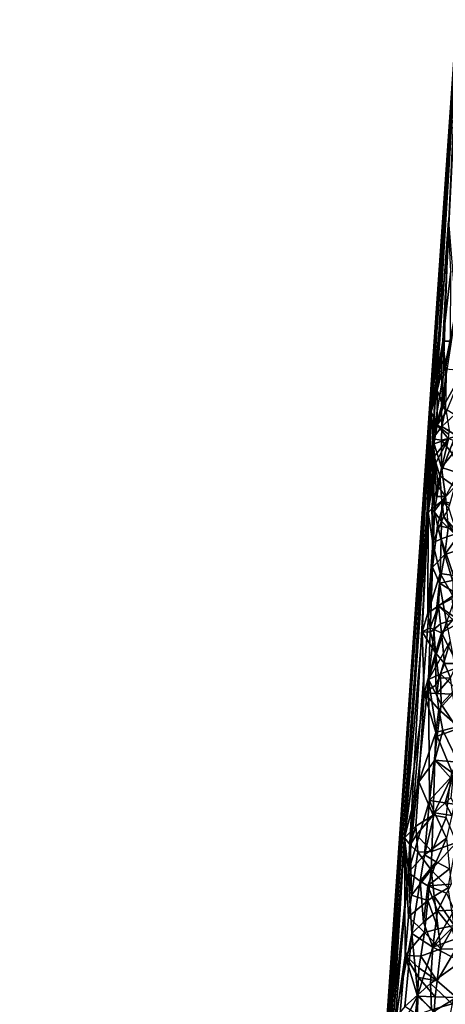
# Model space of a CAD drawing. Extents: x -265 to 265, y 0 to 994.
# Drawn here: x -258 to -220, y 471 to 558 of the extents above; entities that cross this region are included whole.
import ezdxf

# ---------------------------------------------------------------- set-up
doc = ezdxf.new("R2010")
doc.units = 0
doc.header["$MEASUREMENT"] = 0

msp = doc.modelspace()

# ---------------------------------------------------------------- linework, layer by layer
for points in [[(-231.705307, 375.504578, -26.396908), (-216.196182, 597.80188, -35.373924), (-257.59021, 5.099728, -9.434987)], [(-242.053268, 227.351028, -18.491262), (-257.59021, 5.099728, -9.434987), (-216.196182, 597.80188, -35.373924)], [(-242.053268, 227.351028, -18.491262), (-216.196182, 597.80188, -35.373924), (-226.4758, 449.609589, -27.306139)], [(-231.705307, 375.504578, -26.396908), (-226.481552, 449.55191, -30.468836), (-216.196182, 597.80188, -35.373924)], [(-221.216751, 523.592468, -34.618431), (-216.196182, 597.80188, -35.373924), (-226.481552, 449.55191, -30.468836)], [(-218.753891, 559.523926, -31.588961), (-226.4758, 449.609589, -27.306139), (-216.196182, 597.80188, -35.373924)], [(-218.625595, 560.123474, -36.537495), (-216.196182, 597.80188, -35.373924), (-221.216751, 523.592468, -34.618431)], [(-190.399323, 368.658447, -440.267792), (-161.678314, 586.952759, -406.117828), (-240.252502, 5.102936, -497.183197)], [(-211.46431, 223.284302, -463.019684), (-240.252502, 5.102936, -497.183197), (-161.678314, 586.952759, -406.117828)], [(-218.753891, 559.523926, -31.588961), (-221.09697, 521.222778, -27.931852), (-226.4758, 449.609589, -27.306139)], [(-218.625595, 560.123474, -36.537495), (-221.216751, 523.592468, -34.618431), (-219.644348, 539.527771, -37.690533)], [(-219.668228, 540.476685, -28.382458), (-221.09697, 521.222778, -27.931852), (-218.753891, 559.523926, -31.588961)], [(-219.668228, 540.476685, -28.382458), (-220.162628, 526.85022, -26.216366), (-221.09697, 521.222778, -27.931852)], [(-219.668228, 540.476685, -28.382458), (-219.022034, 532.458313, -24.554388), (-220.162628, 526.85022, -26.216366)], [(-220.176849, 529.834534, -37.773815), (-219.644348, 539.527771, -37.690533), (-221.216751, 523.592468, -34.618431)], [(-220.176849, 529.834534, -37.773815), (-219.462875, 536.027344, -38.943367), (-219.644348, 539.527771, -37.690533)], [(-220.176849, 529.834534, -37.773815), (-219.50795, 529.858765, -39.683929), (-219.462875, 536.027344, -38.943367)], [(-220.162628, 526.85022, -26.216366), (-219.022034, 532.458313, -24.554388), (-219.887192, 526.899109, -25.460487)], [(-220.176849, 529.834534, -37.773815), (-221.216751, 523.592468, -34.618431), (-220.517395, 526.736816, -37.187016)], [(-220.176849, 529.834534, -37.773815), (-220.517395, 526.736816, -37.187016), (-220.335922, 526.952942, -37.784992)], [(-220.176849, 529.834534, -37.773815), (-220.335922, 526.952942, -37.784992), (-219.917282, 527.381348, -38.964153)], [(-220.176849, 529.834534, -37.773815), (-219.917282, 527.381348, -38.964153), (-219.50795, 529.858765, -39.683929)], [(-220.075409, 524.15387, -38.993996), (-219.917282, 527.381348, -38.964153), (-220.335922, 526.952942, -37.784992)], [(-220.075409, 524.15387, -38.993996), (-218.38443, 527.215088, -42.168095), (-219.917282, 527.381348, -38.964153)], [(-219.856522, 523.624695, -39.603573), (-218.38443, 527.215088, -42.168095), (-220.075409, 524.15387, -38.993996)], [(-220.517395, 526.736816, -37.187016), (-221.216751, 523.592468, -34.618431), (-220.684494, 525.495422, -36.81757)], [(-220.162628, 526.85022, -26.216366), (-220.291687, 524.116882, -25.921062), (-221.09697, 521.222778, -27.931852)], [(-220.075409, 524.15387, -38.993996), (-220.335922, 526.952942, -37.784992), (-220.684494, 525.495422, -36.81757)], [(-220.335922, 526.952942, -37.784992), (-220.517395, 526.736816, -37.187016), (-220.684494, 525.495422, -36.81757)], [(-219.887192, 526.899109, -25.460487), (-219.950699, 523.869385, -24.960527), (-220.291687, 524.116882, -25.921062)], [(-220.162628, 526.85022, -26.216366), (-219.887192, 526.899109, -25.460487), (-220.291687, 524.116882, -25.921062)], [(-220.684494, 525.495422, -36.81757), (-221.216751, 523.592468, -34.618431), (-220.673126, 522.422058, -37.508789)], [(-220.135727, 524.036499, -38.850864), (-220.684494, 525.495422, -36.81757), (-220.673126, 522.422058, -37.508789)], [(-220.075409, 524.15387, -38.993996), (-220.684494, 525.495422, -36.81757), (-220.135727, 524.036499, -38.850864)], [(-220.291687, 524.116882, -25.921062), (-220.278351, 522.3078, -25.456894), (-221.09697, 521.222778, -27.931852)], [(-219.856522, 523.624695, -39.603573), (-220.135727, 524.036499, -38.850864), (-220.673126, 522.422058, -37.508789)], [(-220.291687, 524.116882, -25.921062), (-219.950699, 523.869385, -24.960527), (-220.278351, 522.3078, -25.456894)], [(-219.950699, 523.869385, -24.960527), (-219.120575, 523.359497, -23.104094), (-220.278351, 522.3078, -25.456894)], [(-219.856522, 523.624695, -39.603573), (-220.075409, 524.15387, -38.993996), (-220.135727, 524.036499, -38.850864)], [(-223.571533, 485.964508, -34.49065), (-221.216751, 523.592468, -34.618431), (-226.481552, 449.55191, -30.468836)], [(-221.993668, 504.15979, -36.52253), (-221.216751, 523.592468, -34.618431), (-223.571533, 485.964508, -34.49065)], [(-221.468155, 514.707703, -36.205475), (-221.216751, 523.592468, -34.618431), (-221.993668, 504.15979, -36.52253)], [(-220.937454, 519.661682, -37.135735), (-221.216751, 523.592468, -34.618431), (-221.468155, 514.707703, -36.205475)], [(-220.96788, 520.77887, -36.785431), (-221.216751, 523.592468, -34.618431), (-220.937454, 519.661682, -37.135735)], [(-220.96788, 520.77887, -36.785431), (-220.673126, 522.422058, -37.508789), (-221.216751, 523.592468, -34.618431)], [(-219.856522, 523.624695, -39.603573), (-220.673126, 522.422058, -37.508789), (-219.579086, 521.952942, -40.393547)], [(-218.903809, 521.437622, -22.403427), (-220.278351, 522.3078, -25.456894), (-219.120575, 523.359497, -23.104094)], [(-220.278351, 522.3078, -25.456894), (-220.285385, 521.100586, -25.202511), (-221.09697, 521.222778, -27.931852)], [(-220.96788, 520.77887, -36.785431), (-219.677734, 521.220459, -40.260727), (-220.673126, 522.422058, -37.508789)], [(-219.646408, 521.594177, -40.289085), (-220.673126, 522.422058, -37.508789), (-219.677734, 521.220459, -40.260727)], [(-219.579086, 521.952942, -40.393547), (-220.673126, 522.422058, -37.508789), (-219.646408, 521.594177, -40.289085)], [(-218.903809, 521.437622, -22.403427), (-220.285385, 521.100586, -25.202511), (-220.278351, 522.3078, -25.456894)], [(-224.991867, 466.265198, -25.862751), (-226.4758, 449.609589, -27.306139), (-221.09697, 521.222778, -27.931852)], [(-224.991867, 466.265198, -25.862751), (-221.09697, 521.222778, -27.931852), (-223.246033, 482.899017, -24.423935)], [(-221.095322, 509.881622, -24.806303), (-223.246033, 482.899017, -24.423935), (-221.09697, 521.222778, -27.931852)], [(-220.911057, 514.851196, -25.455896), (-221.095322, 509.881622, -24.806303), (-221.09697, 521.222778, -27.931852)], [(-220.710281, 516.129822, -25.201658), (-220.911057, 514.851196, -25.455896), (-221.09697, 521.222778, -27.931852)], [(-220.573456, 516.981995, -25.032946), (-221.09697, 521.222778, -27.931852), (-220.292694, 518.685608, -24.697514)], [(-220.573456, 516.981995, -25.032946), (-220.710281, 516.129822, -25.201658), (-221.09697, 521.222778, -27.931852)], [(-220.285385, 521.100586, -25.202511), (-220.292694, 518.685608, -24.697514), (-221.09697, 521.222778, -27.931852)], [(-220.96788, 520.77887, -36.785431), (-220.937454, 519.661682, -37.135735), (-219.677734, 521.220459, -40.260727)], [(-220.793411, 519.091187, -37.72192), (-219.677734, 521.220459, -40.260727), (-220.937454, 519.661682, -37.135735)], [(-220.793411, 519.091187, -37.72192), (-220.444778, 517.946167, -38.872787), (-219.677734, 521.220459, -40.260727)], [(-219.228653, 521.062988, -41.154057), (-219.677734, 521.220459, -40.260727), (-220.444778, 517.946167, -38.872787)], [(-218.903809, 521.437622, -22.403427), (-219.336929, 519.884033, -22.914255), (-220.285385, 521.100586, -25.202511)], [(-219.228653, 521.062988, -41.154057), (-220.444778, 517.946167, -38.872787), (-219.115326, 517.017151, -41.655098)], [(-219.336929, 519.884033, -22.914255), (-220.292694, 518.685608, -24.697514), (-220.285385, 521.100586, -25.202511)], [(-220.793411, 519.091187, -37.72192), (-220.937454, 519.661682, -37.135735), (-221.468155, 514.707703, -36.205475)], [(-219.336929, 519.884033, -22.914255), (-218.828522, 518.208374, -21.780214), (-220.292694, 518.685608, -24.697514)], [(-220.793411, 519.091187, -37.72192), (-221.468155, 514.707703, -36.205475), (-221.139008, 515.044739, -37.335705)], [(-220.793411, 519.091187, -37.72192), (-221.139008, 515.044739, -37.335705), (-220.444778, 517.946167, -38.872787)], [(-219.931412, 516.122314, -23.399977), (-220.573456, 516.981995, -25.032946), (-220.292694, 518.685608, -24.697514)], [(-218.828522, 518.208374, -21.780214), (-219.931412, 516.122314, -23.399977), (-220.292694, 518.685608, -24.697514)], [(-221.139008, 515.044739, -37.335705), (-220.280869, 515.705139, -39.532127), (-220.444778, 517.946167, -38.872787)], [(-219.115326, 517.017151, -41.655098), (-220.444778, 517.946167, -38.872787), (-220.280869, 515.705139, -39.532127)], [(-219.931412, 516.122314, -23.399977), (-220.710281, 516.129822, -25.201658), (-220.573456, 516.981995, -25.032946)], [(-219.115326, 517.017151, -41.655098), (-220.280869, 515.705139, -39.532127), (-219.519577, 515.527771, -41.067165)], [(-219.931412, 516.122314, -23.399977), (-220.911057, 514.851196, -25.455896), (-220.710281, 516.129822, -25.201658)], [(-219.931412, 516.122314, -23.399977), (-220.649994, 513.573303, -24.48708), (-220.911057, 514.851196, -25.455896)], [(-219.931412, 516.122314, -23.399977), (-219.694733, 513.342957, -22.469307), (-220.649994, 513.573303, -24.48708)], [(-221.054596, 512.016052, -38.082211), (-221.139008, 515.044739, -37.335705), (-221.468155, 514.707703, -36.205475)], [(-220.286819, 513.930908, -39.708897), (-220.280869, 515.705139, -39.532127), (-221.139008, 515.044739, -37.335705)], [(-220.286819, 513.930908, -39.708897), (-221.139008, 515.044739, -37.335705), (-221.054596, 512.016052, -38.082211)], [(-220.085464, 514.320007, -40.092106), (-220.280869, 515.705139, -39.532127), (-220.286819, 513.930908, -39.708897)], [(-219.600327, 515.325012, -40.937576), (-220.280869, 515.705139, -39.532127), (-219.659561, 515.096802, -40.847679)], [(-219.519577, 515.527771, -41.067165), (-220.280869, 515.705139, -39.532127), (-219.600327, 515.325012, -40.937576)], [(-220.085464, 514.320007, -40.092106), (-219.659561, 515.096802, -40.847679), (-220.280869, 515.705139, -39.532127)], [(-220.085464, 514.320007, -40.092106), (-219.012558, 513.084167, -42.070732), (-219.659561, 515.096802, -40.847679)], [(-221.468155, 514.707703, -36.205475), (-221.993668, 504.15979, -36.52253), (-221.516068, 505.809418, -37.719128)], [(-221.054596, 512.016052, -38.082211), (-221.468155, 514.707703, -36.205475), (-221.516068, 505.809418, -37.719128)], [(-220.911057, 514.851196, -25.455896), (-220.649994, 513.573303, -24.48708), (-221.095322, 509.881622, -24.806303)], [(-220.085464, 514.320007, -40.092106), (-220.286819, 513.930908, -39.708897), (-219.115067, 512.797363, -41.929871)], [(-220.085464, 514.320007, -40.092106), (-219.115067, 512.797363, -41.929871), (-219.012558, 513.084167, -42.070732)], [(-220.649994, 513.573303, -24.48708), (-219.990143, 511.003174, -22.614578), (-221.095322, 509.881622, -24.806303)], [(-220.286819, 513.930908, -39.708897), (-221.054596, 512.016052, -38.082211), (-220.33461, 512.390808, -39.764664)], [(-219.694733, 513.342957, -22.469307), (-219.990143, 511.003174, -22.614578), (-220.649994, 513.573303, -24.48708)], [(-220.286819, 513.930908, -39.708897), (-220.33461, 512.390808, -39.764664), (-219.115067, 512.797363, -41.929871)], [(-219.694733, 513.342957, -22.469307), (-218.511292, 513.088257, -20.579861), (-219.990143, 511.003174, -22.614578)], [(-220.33461, 512.390808, -39.764664), (-219.238235, 509.15387, -41.958149), (-219.115067, 512.797363, -41.929871)], [(-218.511292, 513.088257, -20.579861), (-218.258911, 511.581757, -20.043751), (-219.990143, 511.003174, -22.614578)], [(-221.054596, 512.016052, -38.082211), (-221.516068, 505.809418, -37.719128), (-220.427582, 509.310455, -39.873978)], [(-220.33461, 512.390808, -39.764664), (-221.054596, 512.016052, -38.082211), (-220.427582, 509.310455, -39.873978)], [(-220.33461, 512.390808, -39.764664), (-220.427582, 509.310455, -39.873978), (-219.238235, 509.15387, -41.958149)], [(-218.258911, 511.581757, -20.043751), (-219.335846, 508.705688, -21.156279), (-219.990143, 511.003174, -22.614578)], [(-221.095322, 509.881622, -24.806303), (-219.990143, 511.003174, -22.614578), (-220.46904, 508.453705, -23.09096)], [(-219.335846, 508.705688, -21.156279), (-220.46904, 508.453705, -23.09096), (-219.990143, 511.003174, -22.614578)], [(-221.095322, 509.881622, -24.806303), (-221.433136, 499.938904, -23.529404), (-223.246033, 482.899017, -24.423935)], [(-221.095322, 509.881622, -24.806303), (-220.46904, 508.453705, -23.09096), (-221.433136, 499.938904, -23.529404)], [(-220.427582, 509.310455, -39.873978), (-221.516068, 505.809418, -37.719128), (-220.565323, 506.464447, -39.863766)], [(-219.298996, 507.332092, -41.971207), (-220.427582, 509.310455, -39.873978), (-220.565323, 506.464447, -39.863766)], [(-219.238235, 509.15387, -41.958149), (-220.427582, 509.310455, -39.873978), (-219.298996, 507.332092, -41.971207)], [(-219.867477, 505.022736, -21.439337), (-221.433136, 499.938904, -23.529404), (-220.46904, 508.453705, -23.09096)], [(-219.335846, 508.705688, -21.156279), (-218.967087, 507.552246, -20.45574), (-220.46904, 508.453705, -23.09096)], [(-218.967087, 507.552246, -20.45574), (-219.867477, 505.022736, -21.439337), (-220.46904, 508.453705, -23.09096)], [(-219.298996, 507.332092, -41.971207), (-220.565323, 506.464447, -39.863766), (-219.364868, 507.104248, -41.885571)], [(-221.292099, 504.523682, -38.476322), (-220.565323, 506.464447, -39.863766), (-221.516068, 505.809418, -37.719128)], [(-220.986938, 504.377197, -39.193207), (-220.565323, 506.464447, -39.863766), (-221.292099, 504.523682, -38.476322)], [(-220.986938, 504.377197, -39.193207), (-220.384811, 504.874268, -40.346786), (-220.565323, 506.464447, -39.863766)], [(-219.364868, 507.104248, -41.885571), (-220.565323, 506.464447, -39.863766), (-219.175247, 505.5, -42.249382)], [(-219.281876, 505.213348, -42.112041), (-220.565323, 506.464447, -39.863766), (-220.384811, 504.874268, -40.346786)], [(-219.175247, 505.5, -42.249382), (-220.565323, 506.464447, -39.863766), (-219.281876, 505.213348, -42.112041)], [(-221.292099, 504.523682, -38.476322), (-221.516068, 505.809418, -37.719128), (-221.993668, 504.15979, -36.52253)], [(-219.867477, 505.022736, -21.439337), (-219.516663, 503.301666, -20.646881), (-221.433136, 499.938904, -23.529404)], [(-220.986938, 504.377197, -39.193207), (-220.287781, 504.078827, -40.584106), (-220.384811, 504.874268, -40.346786)], [(-219.281876, 505.213348, -42.112041), (-220.384811, 504.874268, -40.346786), (-220.287781, 504.078827, -40.584106)], [(-218.708755, 504.983459, -42.903572), (-219.281876, 505.213348, -42.112041), (-220.287781, 504.078827, -40.584106)], [(-218.708755, 504.983459, -42.903572), (-220.287781, 504.078827, -40.584106), (-218.920639, 501.374573, -42.781593)], [(-221.993668, 504.15979, -36.52253), (-223.571533, 485.964508, -34.49065), (-221.817169, 498.774597, -37.902916)], [(-221.292099, 504.523682, -38.476322), (-221.993668, 504.15979, -36.52253), (-221.259369, 504.126892, -38.603207)], [(-221.259369, 504.126892, -38.603207), (-221.993668, 504.15979, -36.52253), (-220.836502, 502.313232, -39.706909)], [(-220.836502, 502.313232, -39.706909), (-221.993668, 504.15979, -36.52253), (-221.817169, 498.774597, -37.902916)], [(-220.986938, 504.377197, -39.193207), (-221.292099, 504.523682, -38.476322), (-221.259369, 504.126892, -38.603207)], [(-220.986938, 504.377197, -39.193207), (-221.259369, 504.126892, -38.603207), (-220.836502, 502.313232, -39.706909)], [(-220.986938, 504.377197, -39.193207), (-220.836502, 502.313232, -39.706909), (-220.287781, 504.078827, -40.584106)], [(-220.287781, 504.078827, -40.584106), (-220.836502, 502.313232, -39.706909), (-220.037033, 501.376434, -41.1926)], [(-220.287781, 504.078827, -40.584106), (-220.037033, 501.376434, -41.1926), (-218.920639, 501.374573, -42.781593)], [(-220.371826, 500.448608, -21.560228), (-221.433136, 499.938904, -23.529404), (-219.516663, 503.301666, -20.646881)], [(-220.371826, 500.448608, -21.560228), (-219.516663, 503.301666, -20.646881), (-219.081467, 500.933563, -19.725292)], [(-220.784073, 499.438141, -40.05542), (-220.836502, 502.313232, -39.706909), (-221.817169, 498.774597, -37.902916)], [(-220.542603, 500.084686, -40.43845), (-220.836502, 502.313232, -39.706909), (-220.784073, 499.438141, -40.05542)], [(-220.542603, 500.084686, -40.43845), (-220.037033, 501.376434, -41.1926), (-220.836502, 502.313232, -39.706909)], [(-220.542603, 500.084686, -40.43845), (-219.49559, 500.086609, -42.071915), (-220.037033, 501.376434, -41.1926)], [(-218.920639, 501.374573, -42.781593), (-220.037033, 501.376434, -41.1926), (-219.49559, 500.086609, -42.071915)], [(-220.371826, 500.448608, -21.560228), (-220.321136, 497.778107, -21.064249), (-221.433136, 499.938904, -23.529404)], [(-220.371826, 500.448608, -21.560228), (-219.081467, 500.933563, -19.725292), (-219.019852, 499.149963, -19.4168)], [(-220.371826, 500.448608, -21.560228), (-219.019852, 499.149963, -19.4168), (-220.321136, 497.778107, -21.064249)], [(-221.433136, 499.938904, -23.529404), (-221.360764, 489.271057, -21.467728), (-223.246033, 482.899017, -24.423935)], [(-220.784073, 499.438141, -40.05542), (-221.817169, 498.774597, -37.902916), (-220.706314, 498.725739, -40.252926)], [(-220.671814, 494.94281, -21.197506), (-221.360764, 489.271057, -21.467728), (-221.433136, 499.938904, -23.529404)], [(-220.321136, 497.778107, -21.064249), (-220.671814, 494.94281, -21.197506), (-221.433136, 499.938904, -23.529404)], [(-220.542603, 500.084686, -40.43845), (-220.784073, 499.438141, -40.05542), (-220.706314, 498.725739, -40.252926)], [(-220.706314, 498.725739, -40.252926), (-219.282623, 498.658783, -42.427525), (-219.49559, 500.086609, -42.071915)], [(-220.542603, 500.084686, -40.43845), (-220.706314, 498.725739, -40.252926), (-219.49559, 500.086609, -42.071915)], [(-222.310745, 490.916931, -37.679199), (-221.817169, 498.774597, -37.902916), (-223.571533, 485.964508, -34.49065)], [(-220.790344, 495.262207, -40.36533), (-221.817169, 498.774597, -37.902916), (-222.310745, 490.916931, -37.679199)], [(-220.706314, 498.725739, -40.252926), (-221.817169, 498.774597, -37.902916), (-220.541382, 497.300415, -40.641739)], [(-220.541382, 497.300415, -40.641739), (-221.817169, 498.774597, -37.902916), (-220.790344, 495.262207, -40.36533)], [(-220.706314, 498.725739, -40.252926), (-220.541382, 497.300415, -40.641739), (-219.282623, 498.658783, -42.427525)], [(-219.282623, 498.658783, -42.427525), (-220.541382, 497.300415, -40.641739), (-218.822983, 495.801666, -43.108852)], [(-220.321136, 497.778107, -21.064249), (-219.019852, 499.149963, -19.4168), (-218.886093, 495.58139, -18.811111)], [(-220.321136, 497.778107, -21.064249), (-218.886093, 495.58139, -18.811111), (-220.671814, 494.94281, -21.197506)], [(-220.541382, 497.300415, -40.641739), (-220.790344, 495.262207, -40.36533), (-220.188477, 495.444824, -41.316925)], [(-220.541382, 497.300415, -40.641739), (-220.188477, 495.444824, -41.316925), (-218.822983, 495.801666, -43.108852)], [(-220.790344, 495.262207, -40.36533), (-222.310745, 490.916931, -37.679199), (-220.8759, 492.834564, -40.392925)], [(-220.188477, 495.444824, -41.316925), (-220.790344, 495.262207, -40.36533), (-220.8759, 492.834564, -40.392925)], [(-220.188477, 495.444824, -41.316925), (-220.8759, 492.834564, -40.392925), (-218.822357, 492.650543, -43.210228)], [(-220.671814, 494.94281, -21.197506), (-218.886093, 495.58139, -18.811111), (-219.274307, 491.531219, -18.777163)], [(-220.188477, 495.444824, -41.316925), (-218.822357, 492.650543, -43.210228), (-218.822983, 495.801666, -43.108852)], [(-220.671814, 494.94281, -21.197506), (-219.274307, 491.531219, -18.777163), (-221.360764, 489.271057, -21.467728)], [(-220.8759, 492.834564, -40.392925), (-222.310745, 490.916931, -37.679199), (-221.043777, 487.979218, -40.444206)], [(-220.8759, 492.834564, -40.392925), (-221.043777, 487.979218, -40.444206), (-219.458038, 491.240997, -42.507534)], [(-220.8759, 492.834564, -40.392925), (-219.458038, 491.240997, -42.507534), (-219.378296, 491.728577, -42.587261)], [(-220.8759, 492.834564, -40.392925), (-219.378296, 491.728577, -42.587261), (-218.822357, 492.650543, -43.210228)], [(-219.274307, 491.531219, -18.777163), (-219.970444, 489.062286, -19.334202), (-221.360764, 489.271057, -21.467728)], [(-219.274307, 491.531219, -18.777163), (-219.467911, 489.506104, -18.760231), (-219.970444, 489.062286, -19.334202)], [(-222.310745, 490.916931, -37.679199), (-223.571533, 485.964508, -34.49065), (-222.557266, 486.988098, -37.566517)], [(-222.310745, 490.916931, -37.679199), (-222.557266, 486.988098, -37.566517), (-221.043777, 487.979218, -40.444206)], [(-219.893982, 487.771332, -42.097427), (-219.458038, 491.240997, -42.507534), (-221.043777, 487.979218, -40.444206)], [(-221.360764, 489.271057, -21.467728), (-221.801987, 484.447144, -21.458767), (-223.246033, 482.899017, -24.423935)], [(-221.360764, 489.271057, -21.467728), (-220.901505, 488.166229, -20.535433), (-221.801987, 484.447144, -21.458767)], [(-219.970444, 489.062286, -19.334202), (-220.901505, 488.166229, -20.535433), (-221.360764, 489.271057, -21.467728)], [(-219.970444, 489.062286, -19.334202), (-219.396347, 487.944366, -18.485027), (-220.901505, 488.166229, -20.535433)], [(-219.970444, 489.062286, -19.334202), (-219.467911, 489.506104, -18.760231), (-219.170227, 488.945892, -18.344343)], [(-219.970444, 489.062286, -19.334202), (-219.170227, 488.945892, -18.344343), (-219.396347, 487.944366, -18.485027)], [(-220.901505, 488.166229, -20.535433), (-219.841324, 485.940491, -18.771332), (-221.801987, 484.447144, -21.458767)], [(-219.396347, 487.944366, -18.485027), (-219.841324, 485.940491, -18.771332), (-220.901505, 488.166229, -20.535433)], [(-222.557266, 486.988098, -37.566517), (-222.501862, 486.226685, -37.792194), (-221.043777, 487.979218, -40.444206)], [(-221.152634, 484.750549, -40.476078), (-221.043777, 487.979218, -40.444206), (-222.501862, 486.226685, -37.792194)], [(-219.893982, 487.771332, -42.097427), (-221.043777, 487.979218, -40.444206), (-221.152634, 484.750549, -40.476078)], [(-219.893982, 487.771332, -42.097427), (-221.152634, 484.750549, -40.476078), (-218.959122, 485.554535, -43.258339)], [(-222.557266, 486.988098, -37.566517), (-223.571533, 485.964508, -34.49065), (-223.077713, 485.340698, -36.399326)], [(-222.557266, 486.988098, -37.566517), (-223.077713, 485.340698, -36.399326), (-222.501862, 486.226685, -37.792194)], [(-223.571533, 485.964508, -34.49065), (-226.481552, 449.55191, -30.468836), (-224.704132, 467.148621, -34.386551)], [(-223.499359, 475.575653, -36.673191), (-223.571533, 485.964508, -34.49065), (-224.704132, 467.148621, -34.386551)], [(-223.204605, 478.980621, -36.976658), (-223.571533, 485.964508, -34.49065), (-223.499359, 475.575653, -36.673191)], [(-222.936172, 480.88858, -37.398781), (-223.571533, 485.964508, -34.49065), (-223.204605, 478.980621, -36.976658)], [(-223.077713, 485.340698, -36.399326), (-223.571533, 485.964508, -34.49065), (-222.936172, 480.88858, -37.398781)], [(-222.501862, 486.226685, -37.792194), (-223.077713, 485.340698, -36.399326), (-222.379517, 484.703125, -38.237625)], [(-221.152634, 484.750549, -40.476078), (-222.501862, 486.226685, -37.792194), (-222.379517, 484.703125, -38.237625)], [(-220.780319, 483.843079, -19.734079), (-221.801987, 484.447144, -21.458767), (-219.841324, 485.940491, -18.771332)], [(-218.959122, 485.554535, -43.258339), (-221.152634, 484.750549, -40.476078), (-221.20636, 483.136169, -40.491131)], [(-218.959122, 485.554535, -43.258339), (-221.20636, 483.136169, -40.491131), (-219.718307, 481.55249, -42.534321)], [(-220.780319, 483.843079, -19.734079), (-219.841324, 485.940491, -18.771332), (-219.582855, 483.219025, -18.13512)], [(-223.077713, 485.340698, -36.399326), (-222.936172, 480.88858, -37.398781), (-222.379517, 484.703125, -38.237625)], [(-221.20636, 483.136169, -40.491131), (-222.379517, 484.703125, -38.237625), (-222.936172, 480.88858, -37.398781)], [(-221.152634, 484.750549, -40.476078), (-222.379517, 484.703125, -38.237625), (-221.20636, 483.136169, -40.491131)], [(-221.801987, 484.447144, -21.458767), (-222.182373, 482.133636, -21.772541), (-223.246033, 482.899017, -24.423935)], [(-220.780319, 483.843079, -19.734079), (-222.182373, 482.133636, -21.772541), (-221.801987, 484.447144, -21.458767)], [(-220.780319, 483.843079, -19.734079), (-221.504074, 481.735687, -20.51967), (-222.182373, 482.133636, -21.772541)], [(-220.780319, 483.843079, -19.734079), (-219.582855, 483.219025, -18.13512), (-221.504074, 481.735687, -20.51967)], [(-224.397339, 470.020508, -24.688314), (-224.991867, 466.265198, -25.862751), (-223.246033, 482.899017, -24.423935)], [(-224.397339, 470.020508, -24.688314), (-223.246033, 482.899017, -24.423935), (-222.911499, 477.50354, -22.411444)], [(-222.182373, 482.133636, -21.772541), (-222.911499, 477.50354, -22.411444), (-223.246033, 482.899017, -24.423935)], [(-221.20636, 483.136169, -40.491131), (-222.936172, 480.88858, -37.398781), (-221.504623, 480.432281, -40.192062)], [(-221.20636, 483.136169, -40.491131), (-221.504623, 480.432281, -40.192062), (-220.948517, 480.807709, -41.000996)], [(-219.582855, 483.219025, -18.13512), (-219.446701, 481.857391, -17.824324), (-221.504074, 481.735687, -20.51967)], [(-221.20636, 483.136169, -40.491131), (-220.948517, 480.807709, -41.000996), (-219.718307, 481.55249, -42.534321)], [(-221.879913, 478.521057, -20.637253), (-222.911499, 477.50354, -22.411444), (-222.182373, 482.133636, -21.772541)], [(-221.879913, 478.521057, -20.637253), (-222.182373, 482.133636, -21.772541), (-221.504074, 481.735687, -20.51967)], [(-221.879913, 478.521057, -20.637253), (-221.504074, 481.735687, -20.51967), (-220.652863, 479.517456, -18.977545)], [(-219.446701, 481.857391, -17.824324), (-219.860992, 481.078827, -18.199127), (-221.504074, 481.735687, -20.51967)], [(-219.860992, 481.078827, -18.199127), (-220.652863, 479.517456, -18.977545), (-221.504074, 481.735687, -20.51967)], [(-220.948517, 480.807709, -41.000996), (-219.185272, 478.228546, -43.19693), (-219.718307, 481.55249, -42.534321)], [(-221.504623, 480.432281, -40.192062), (-222.936172, 480.88858, -37.398781), (-223.204605, 478.980621, -36.976658)], [(-221.504623, 480.432281, -40.192062), (-223.204605, 478.980621, -36.976658), (-221.810638, 477.611847, -39.884308)], [(-220.590347, 477.924652, -41.612587), (-221.504623, 480.432281, -40.192062), (-221.810638, 477.611847, -39.884308)], [(-220.590347, 477.924652, -41.612587), (-220.948517, 480.807709, -41.000996), (-221.504623, 480.432281, -40.192062)], [(-220.590347, 477.924652, -41.612587), (-219.185272, 478.228546, -43.19693), (-220.948517, 480.807709, -41.000996)], [(-219.860992, 481.078827, -18.199127), (-219.168091, 479.585144, -17.274586), (-220.652863, 479.517456, -18.977545)], [(-221.879913, 478.521057, -20.637253), (-220.652863, 479.517456, -18.977545), (-221.052582, 476.305298, -19.083036)], [(-219.826096, 478.495392, -17.853176), (-221.052582, 476.305298, -19.083036), (-220.652863, 479.517456, -18.977545)], [(-219.168091, 479.585144, -17.274586), (-219.826096, 478.495392, -17.853176), (-220.652863, 479.517456, -18.977545)], [(-221.810638, 477.611847, -39.884308), (-223.204605, 478.980621, -36.976658), (-223.499359, 475.575653, -36.673191)], [(-221.879913, 478.521057, -20.637253), (-221.052582, 476.305298, -19.083036), (-222.911499, 477.50354, -22.411444)], [(-219.826096, 478.495392, -17.853176), (-219.382843, 477.980713, -17.317995), (-221.052582, 476.305298, -19.083036)], [(-222.137238, 475.513062, -39.488197), (-221.810638, 477.611847, -39.884308), (-223.499359, 475.575653, -36.673191)], [(-222.137238, 475.513062, -39.488197), (-220.362381, 476.147552, -41.960762), (-221.810638, 477.611847, -39.884308)], [(-220.590347, 477.924652, -41.612587), (-221.810638, 477.611847, -39.884308), (-220.362381, 476.147552, -41.960762)], [(-219.382843, 477.980713, -17.317995), (-219.119125, 476.999817, -16.94512), (-221.052582, 476.305298, -19.083036)], [(-220.590347, 477.924652, -41.612587), (-220.362381, 476.147552, -41.960762), (-219.185272, 478.228546, -43.19693)], [(-219.031403, 476.138245, -43.391407), (-219.185272, 478.228546, -43.19693), (-220.362381, 476.147552, -41.960762)], [(-223.534241, 471.068512, -22.535173), (-224.397339, 470.020508, -24.688314), (-222.911499, 477.50354, -22.411444)], [(-223.534241, 471.068512, -22.535173), (-222.911499, 477.50354, -22.411444), (-222.39975, 472.089172, -20.496046)], [(-221.052582, 476.305298, -19.083036), (-222.39975, 472.089172, -20.496046), (-222.911499, 477.50354, -22.411444)], [(-219.119125, 476.999817, -16.94512), (-218.56752, 475.03479, -16.227083), (-221.052582, 476.305298, -19.083036)], [(-221.052582, 476.305298, -19.083036), (-221.275879, 473.088928, -18.953772), (-222.39975, 472.089172, -20.496046)], [(-222.137238, 475.513062, -39.488197), (-220.691666, 473.328522, -41.664719), (-220.362381, 476.147552, -41.960762)], [(-221.052582, 476.305298, -19.083036), (-218.56752, 475.03479, -16.227083), (-221.275879, 473.088928, -18.953772)], [(-219.031403, 476.138245, -43.391407), (-220.362381, 476.147552, -41.960762), (-220.691666, 473.328522, -41.664719)], [(-219.031403, 476.138245, -43.391407), (-220.691666, 473.328522, -41.664719), (-218.980209, 471.852631, -43.510586)], [(-223.499359, 475.575653, -36.673191), (-224.704132, 467.148621, -34.386551), (-224.084824, 468.765381, -36.066906)], [(-223.499359, 475.575653, -36.673191), (-224.084824, 468.765381, -36.066906), (-222.41629, 471.97052, -39.267506)], [(-222.337723, 473.632538, -39.282089), (-223.499359, 475.575653, -36.673191), (-222.41629, 471.97052, -39.267506)], [(-222.298355, 474.463531, -39.289261), (-223.499359, 475.575653, -36.673191), (-222.337723, 473.632538, -39.282089)], [(-222.137238, 475.513062, -39.488197), (-223.499359, 475.575653, -36.673191), (-222.298355, 474.463531, -39.289261)], [(-222.137238, 475.513062, -39.488197), (-222.298355, 474.463531, -39.289261), (-220.691666, 473.328522, -41.664719)], [(-221.275879, 473.088928, -18.953772), (-218.56752, 475.03479, -16.227083), (-219.345917, 471.29303, -16.559265)], [(-222.298355, 474.463531, -39.289261), (-222.337723, 473.632538, -39.282089), (-220.691666, 473.328522, -41.664719)], [(-222.337723, 473.632538, -39.282089), (-222.41629, 471.97052, -39.267506), (-220.855545, 471.918976, -41.516426)], [(-222.337723, 473.632538, -39.282089), (-220.855545, 471.918976, -41.516426), (-220.691666, 473.328522, -41.664719)], [(-220.691666, 473.328522, -41.664719), (-220.855545, 471.918976, -41.516426), (-218.980209, 471.852631, -43.510586)], [(-221.178375, 470.768707, -18.521471), (-222.39975, 472.089172, -20.496046), (-221.275879, 473.088928, -18.953772)], [(-221.178375, 470.768707, -18.521471), (-221.275879, 473.088928, -18.953772), (-219.345917, 471.29303, -16.559265)], [(-222.677063, 469.635742, -38.989944), (-222.41629, 471.97052, -39.267506), (-224.084824, 468.765381, -36.066906)], [(-222.415466, 470.32959, -20.247087), (-223.534241, 471.068512, -22.535173), (-222.39975, 472.089172, -20.496046)], [(-220.931107, 470.661194, -41.47089), (-222.41629, 471.97052, -39.267506), (-222.677063, 469.635742, -38.989944)], [(-220.855545, 471.918976, -41.516426), (-222.41629, 471.97052, -39.267506), (-220.931107, 470.661194, -41.47089)], [(-222.415466, 470.32959, -20.247087), (-222.39975, 472.089172, -20.496046), (-221.178375, 470.768707, -18.521471)], [(-220.855545, 471.918976, -41.516426), (-220.931107, 470.661194, -41.47089), (-218.980209, 471.852631, -43.510586)], [(-220.931107, 470.661194, -41.47089), (-219.12912, 469.33728, -43.410984), (-218.980209, 471.852631, -43.510586)], [(-221.178375, 470.768707, -18.521471), (-219.345917, 471.29303, -16.559265), (-219.727722, 469.421295, -16.731304)]]:
    msp.add_3dface(points)

doc.saveas('drawing.dxf')
